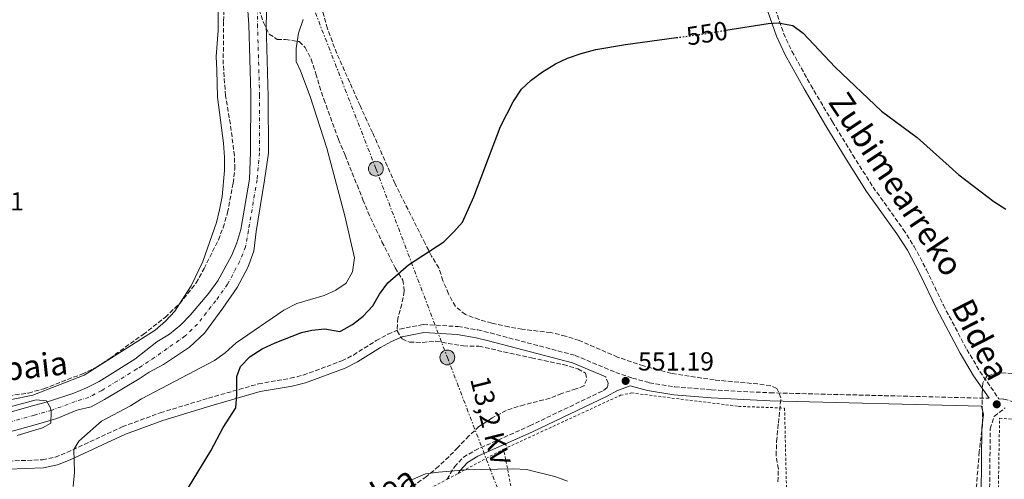
# Model space of a CAD drawing. Units: metres. Extents: x 596758 to 600187, y 4761503 to 4763866.
# Drawn here: x 598578 to 598956, y 4761810 to 4761987 of the extents above; entities that cross this region are included whole.
import ezdxf
from ezdxf.enums import TextEntityAlignment as Align

# ---------------------------------------------------------------- set-up
doc = ezdxf.new("R2010")
doc.units = ezdxf.units.M
doc.header["$MEASUREMENT"] = 0
for name, pattern in [('DGN Style 2', [1.7399219301090239, 1.043953158065414, -0.6959687720436097]), ('DGN Style 3', [2.435890702152634, 1.739921930109024, -0.6959687720436097]), ('DGN Style 4', [2.7856150101045474, 1.391937544087219, -0.6959687720436097, 0.001739921930109024, -0.6959687720436097]), ('DGN Style 5', [1.217945351076317, 0.5219765790327072, -0.6959687720436097]), ('DGN Style 7', [3.4798438602180486, 1.565929737098122, -0.6959687720436097, 0.5219765790327072, -0.6959687720436097])]:
    doc.linetypes.add(name, pattern=pattern)
for name, color, linetype, lineweight in [('Camino', 7, 'DGN Style 3', 0), ('Cauce permanente', 151, 'Continuous', 13), ('Cauce permanente (área)', 142, 'Continuous', 13), ('Cota de curva de nivel directora', 7, 'Continuous', 0), ('Cota de punto acotado terreno', 7, 'Continuous', 0), ('Curva de nivel directora', 30, 'Continuous', 30), ('Curva de nivel directora no vista', 30, 'DGN Style 5', 30), ('Curva de nivel intermedia', 30, 'Continuous', 0), ('Eje cauce permanente (área)', 70, 'DGN Style 4', 0), ('Estanque', 4, 'Continuous', 0), ('Línea de cambio de uso (parcela vista)', 92, 'Continuous', 0), ('Línea eléctrica', 6, 'DGN Style 7', 0), ('Margen derecho', 7, 'Continuous', 0), ('Poste tendido eléctrico', 7, 'Continuous', 0), ('Punto acotado terreno (símbolo)', 7, 'Continuous', 0), ('Tela metálica o alambrada', 7, 'DGN Style 2', 0), ('Tensión línea eléctrica', 7, 'Continuous', 0), ('Texto de Cauce (área) pequeño', 142, 'Continuous', 0), ('Transformador', 7, 'Continuous', 0), ('Zona arbolada', 92, 'DGN Style 3', 0)]:
    doc.layers.add(name, color=color, linetype=linetype, lineweight=lineweight)
doc.styles.add('Style-Arial', font='arial.ttf')

# ---------------------------------------------------------------- blocks, each defined once
blk = doc.blocks.new('5PATER')
at = {"layer": 'Estanque', "linetype": 'Continuous', "lineweight": 0}
h = blk.add_hatch(color=51, dxfattribs=at)
edge = h.paths.add_edge_path()
edge.add_ellipse((0, 0), major_axis=(-0.1095731443231308, -0.1110710700762829), ratio=0.9994222409660317, start_angle=0, end_angle=360)
blk = doc.blocks.new('5PELE')
at = {"layer": 'Transformador', "linetype": 'Continuous', "lineweight": 0}
h = blk.add_hatch(color=9, dxfattribs=at)
edge = h.paths.add_edge_path()
edge.add_arc((-2.000000476837158e-05, 0), 0.2850000000000001, 0, 360)
at = {"layer": 'Transformador', "color": 252, "linetype": 'Continuous', "lineweight": 0}
blk.add_circle((-2.000000476837158e-05, 0), 0.2850000000000001, dxfattribs=at)

msp = doc.modelspace()

# ---------------------------------------------------------------- linework, layer by layer
at = {"layer": 'Camino', "color": 7, "linetype": 'DGN Style 3', "lineweight": 0}
for points in [[(598867.9299999987, 4761990.810000001, 549.8800000000048), (598871.1299999993, 4761981.62, 550.1900000000024), (598874.329999998, 4761974.74, 550.3899999999994), (598881.5399999986, 4761961.720000003, 550.5599999999978), (598889.8899999993, 4761947.62, 550.6900000000023), (598897.6799999988, 4761934.859999999, 551.3000000000029), (598905.4599999995, 4761922.590000001, 551.5899999999966), (598917.079999998, 4761906.300000001, 551.5700000000069), (598921.2199999975, 4761899.83, 551.5800000000017), (598925.9899999974, 4761890.84, 551.6199999999953), (598932.4699999995, 4761877.290000003, 551.6999999999972), (598941.4999999995, 4761860.220000001, 552.0800000000019), (598946.530000001, 4761851.790000001, 552.1999999999971), (598953.7799999998, 4761841.279999999, 551.9499999999971), (598955.6399999993, 4761841.17, 552.0800000000019), (598965.3299999988, 4761838.690000001, 552.3699999999953)], [(598566.1799999991, 4761817.100000001, 543.1199999999955), (598586.5100000004, 4761817.92, 543.6499999999943), (598591.3999999987, 4761818.890000002, 544.1100000000006), (598595.9299999994, 4761820.720000003, 544.6799999999931), (598617.1700000003, 4761830.560000001, 546.9700000000013), (598631.7699999983, 4761835.950000001, 548.3899999999995), (598650.2699999989, 4761841.560000001, 549.6399999999994), (598669.4800000002, 4761847.050000001, 550.4400000000024), (598681.8000000005, 4761849.210000002, 550.6499999999943), (598686.6499999987, 4761850.41, 550.7299999999959), (598701.479999999, 4761855.859999999, 550.8099999999977), (598705.9400000006, 4761858.119999999, 550.7299999999959), (598714.7100000014, 4761863.66, 550.6600000000034), (598719.1799999995, 4761866.100000001, 550.6600000000034), (598723.7699999984, 4761868.090000001, 550.6600000000034), (598732.7899999997, 4761869.82, 550.4400000000024), (598746.1400000004, 4761869.040000003, 551.029999999999), (598753.6999999996, 4761867.76, 551.25), (598758.5599999989, 4761866.57, 551.3099999999978), (598791.0399999984, 4761857.980000001, 551.25), (598806.6399999999, 4761851.470000002, 551.179999999993), (598813.0799999973, 4761849.25, 551.1900000000024), (598819.519999999, 4761847.5, 551.279999999999), (598829.3799999984, 4761845.880000002, 551.4799999999959), (598843.5000000002, 4761844.730000001, 551.7700000000042), (598865.9499999982, 4761843.61, 551.8600000000006), (598950.02, 4761841.500000001, 552)], [(598741.8900000012, 4761810.410000001, 554.6499999999943), (598744.7700000001, 4761815.240000002, 554.4299999999931), (598748.1400000007, 4761818.869999999, 554.3399999999966), (598752.5599999975, 4761821.490000002, 554.3200000000071), (598773.6000000017, 4761830.91, 553.0899999999965), (598801.9899999985, 4761844.520000001, 551.3000000000029), (598803.5199999996, 4761845.820000002, 551.3000000000029), (598803.7800000011, 4761847.27, 551.3000000000029), (598802.8400000001, 4761849.730000001, 551.1900000000024)], [(598950.2100000001, 4761804.630000002, 553.0399999999936), (598950.4899999973, 4761829.779999999, 552.0800000000019), (598952.0000000005, 4761834.550000002, 552), (598956.2199999982, 4761837.850000001, 552.1100000000006)]]:
    msp.add_polyline3d(points, dxfattribs=at)
at = {"layer": 'Cauce permanente', "color": 151, "linetype": 'Continuous', "lineweight": 13}
for points in [[(598672.6600000003, 4761992.02, 540.529999999999), (598672.3899999997, 4761985, 540.5099999999948), (598673.2100000001, 4761957.369999999, 540.4199999999983), (598673.3399999999, 4761935.66, 540.3399999999965), (598671.79, 4761925.189999999, 540.3099999999977), (598668.5899999999, 4761905.52, 540.2400000000052), (598667.7300000006, 4761898.029999999, 540.2200000000012), (598665.3799999999, 4761891.720000001, 540.1999999999971), (598661.3300000001, 4761883.99, 540.1600000000036), (598655.8300000001, 4761876.08, 540.1399999999994), (598648.7699999996, 4761866.51, 540.1000000000058), (598642.9699999997, 4761861.180000001, 540.0800000000017), (598638.3300000001, 4761858.01, 540.070000000007), (598632.9400000004, 4761854.51, 540.0399999999936), (598627.54, 4761851.539999999, 540.029999999999), (598623.6500000004, 4761849, 540.0099999999948), (598610.3799999999, 4761841.029999999, 539.9499999999971), (598605.2000000002, 4761838.220000001, 539.929999999993), (598599.7400000002, 4761837.01, 539.9100000000036), (598591.9900000002, 4761833.75, 539.8800000000047), (598583.75, 4761831.32, 539.8600000000006), (598569.2300000006, 4761827.350000001, 539.8000000000029)], [(598566.4000000004, 4761834.039999999, 539.8000000000029), (598583.1100000005, 4761838.76, 539.8600000000006), (598588.4000000004, 4761840.199999999, 539.8800000000047), (598598.5199999996, 4761843.52, 539.9100000000036), (598603.4900000002, 4761845.560000001, 539.929999999993), (598608.2300000006, 4761847.970000001, 539.9499999999971), (598621.9400000004, 4761856.49, 540.0099999999948), (598626.2599999999, 4761859.880000001, 540.029999999999), (598630.4400000004, 4761863.119999999, 540.0399999999936), (598635.2400000002, 4761866.140000001, 540.070000000007), (598639.7100000001, 4761869.689999999, 540.0800000000017), (598643.3399999999, 4761873.52, 540.1000000000058), (598650.3499999996, 4761881.859999999, 540.1399999999994), (598653.8099999996, 4761886.600000001, 540.1600000000036), (598659.25, 4761896.5, 540.1999999999971), (598661.1799999997, 4761901.199999999, 540.2200000000012), (598662.6500000004, 4761906.27, 540.2400000000052), (598666.0800000001, 4761925.630000001, 540.3099999999977), (598666.4199999999, 4761935.930000001, 540.3399999999965), (598666.5700000003, 4761958.4, 540.4199999999983), (598665.7800000003, 4761985.050000001, 540.5099999999948), (598665.4100000003, 4761990.220000001, 540.529999999999)]]:
    msp.add_polyline3d(points, dxfattribs=at)
at = {"layer": 'Cauce permanente (área)', "color": 142, "linetype": 'Continuous', "lineweight": 13}
for points in [[(598569.2300000006, 4761827.350000001, 539.8000000000029), (598583.75, 4761831.32, 539.8600000000006), (598591.9900000002, 4761833.75, 539.8800000000047), (598599.7400000002, 4761837.01, 539.9100000000036), (598605.2000000002, 4761838.220000001, 539.929999999993), (598610.3799999999, 4761841.029999999, 539.9499999999971), (598623.6500000004, 4761849, 540.0099999999948), (598627.54, 4761851.539999999, 540.029999999999), (598632.9400000004, 4761854.51, 540.0399999999936), (598638.3300000001, 4761858.01, 540.070000000007), (598642.9699999997, 4761861.180000001, 540.0800000000017), (598648.7699999996, 4761866.51, 540.1000000000058), (598655.8300000001, 4761876.08, 540.1399999999994), (598661.3300000001, 4761883.99, 540.1600000000036), (598665.3799999999, 4761891.720000001, 540.1999999999971), (598667.7300000006, 4761898.029999999, 540.2200000000012), (598668.5899999999, 4761905.52, 540.2400000000052), (598671.79, 4761925.189999999, 540.3099999999977), (598673.3399999999, 4761935.66, 540.3399999999965), (598673.2100000001, 4761957.369999999, 540.4199999999983), (598672.3899999997, 4761985, 540.5099999999948), (598672.6600000003, 4761992.02, 540.529999999999)], [(598665.4100000003, 4761990.220000001, 540.529999999999), (598665.7800000003, 4761985.050000001, 540.5099999999948), (598666.5700000003, 4761958.4, 540.4199999999983), (598666.4199999999, 4761935.930000001, 540.3399999999965), (598666.0800000001, 4761925.630000001, 540.3099999999977), (598662.6500000004, 4761906.27, 540.2400000000052), (598661.1799999997, 4761901.199999999, 540.2200000000012), (598659.25, 4761896.5, 540.1999999999971), (598653.8099999996, 4761886.600000001, 540.1600000000036), (598650.3499999996, 4761881.859999999, 540.1399999999994), (598643.3399999999, 4761873.52, 540.1000000000058), (598639.7100000001, 4761869.689999999, 540.0800000000017), (598635.2400000002, 4761866.140000001, 540.070000000007), (598630.4400000004, 4761863.119999999, 540.0399999999936), (598626.2599999999, 4761859.880000001, 540.029999999999), (598621.9400000004, 4761856.49, 540.0099999999948), (598608.2300000006, 4761847.970000001, 539.9499999999971), (598603.4900000002, 4761845.560000001, 539.929999999993), (598598.5199999996, 4761843.52, 539.9100000000036), (598588.4000000004, 4761840.199999999, 539.8800000000047), (598583.1100000005, 4761838.76, 539.8600000000006), (598566.4000000004, 4761834.039999999, 539.8000000000029)]]:
    msp.add_polyline3d(points, dxfattribs=at)
at = {"layer": 'Curva de nivel directora', "color": 30, "linetype": 'Continuous', "lineweight": 30, "flags": 128}
for points, elevation in [([(598848.9499999996, 4761982.750000001), (598865.1500000004, 4761985.33), (598869.0300000005, 4761985.600000001), (598874.7100000001, 4761984.640000002), (598878.6799999998, 4761981.600000001), (598890.9299999987, 4761968.600000001), (598908.7199999985, 4761951.750000001), (598922.4299999991, 4761941.580000001), (598938.4299999984, 4761927.220000003), (598951.8699999986, 4761917.07), (598956.3999999992, 4761914.039999999)], 550.0000000000002), ([(598642.5599999997, 4761807.250000001), (598651.1299999994, 4761821.29), (598655.8999999993, 4761830.28), (598660.7799999987, 4761837.83), (598661.2100000001, 4761842.990000002), (598661.219999999, 4761849.84), (598662.54, 4761853.689999999), (598666.3399999999, 4761857.600000001), (598670.9299999987, 4761860.480000001), (598675.8199999993, 4761862.810000001), (598685.9899999994, 4761866.789999999), (598689.959999999, 4761867.67), (598694.9099999999, 4761868.180000001), (598700.7399999994, 4761867.189999999), (598701.26, 4761867.350000001), (598705.6199999988, 4761869.800000003), (598709.6299999986, 4761873.050000003), (598713.4299999984, 4761877.060000001), (598715.99, 4761881.53), (598719.1799999995, 4761885.880000004), (598727.0299999994, 4761892.750000001), (598740.5999999993, 4761901.54), (598744.5099999986, 4761905.350000001), (598747.7999999988, 4761909.119999999), (598752.1999999998, 4761918.86), (598762.3799999988, 4761945.79), (598767.209999999, 4761955.350000001), (598770.4999999994, 4761960.2), (598774.1299999993, 4761963.630000001), (598778.5199999991, 4761966.800000001), (598783.5599999994, 4761969.890000002), (598788.0900000001, 4761972.010000001), (598793.3799999986, 4761973.87), (598798.9599999998, 4761975.350000001), (598810.4199999997, 4761977.370000001), (598829.9599999995, 4761979.960000001)], 550.0000000000001)]:
    msp.add_lwpolyline(points, dxfattribs=dict(at, elevation=elevation))
at = {"layer": 'Curva de nivel directora no vista', "color": 30, "linetype": 'DGN Style 5', "lineweight": 30, "elevation": 550.0000000000005, "flags": 128}
msp.add_lwpolyline([(598829.9599999995, 4761979.960000001), (598838.6900000002, 4761981.119999999), (598848.9499999996, 4761982.750000001)], dxfattribs=at)
at = {"layer": 'Curva de nivel intermedia', "color": 30, "linetype": 'Continuous', "lineweight": 0, "flags": 128}
for points, elevation in [([(598598.3300000001, 4761807.710000002), (598598.8500000008, 4761813.160000001), (598598.6100000016, 4761821.909999999), (598600.430000001, 4761825.01), (598609.1700000007, 4761832.67), (598620.3399999999, 4761838.590000001), (598624.5599999998, 4761841.269999999), (598652.550000001, 4761856.039999999), (598656.6500000004, 4761858.899999999), (598660.9300000007, 4761862.730000001), (598679.2400000013, 4761875.390000001), (598684.19, 4761877.939999999), (598694.6500000006, 4761880.989999999), (598699.2300000006, 4761882.999999999), (598703.0999999996, 4761885.71), (598705.6100000021, 4761890.029999998), (598706.3300000017, 4761895.38), (598702.6400000014, 4761911.569999999), (598695.6699999999, 4761937.460000002), (598689.3200000019, 4761957.390000001), (598685.6300000016, 4761967.189999999), (598683.9000000017, 4761970.810000001), (598683.9700000009, 4761975.830000001), (598684.8800000006, 4761981.600000001), (598686.6900000012, 4761986.939999999)], 545), ([(598570.8399999995, 4761837.300000001), (598584.0800000007, 4761840.880000002), (598588.1300000009, 4761840.510000001), (598589.6399999995, 4761837.810000001), (598589.9200000013, 4761836.269999998), (598589.7900000016, 4761831.980000001), (598586.5100000004, 4761830.109999998), (598576.8400000009, 4761827.279999998)], 540.0000000000001), ([(598728.67, 4761810.349999999), (598733.5899999997, 4761812.510000001), (598738.5400000006, 4761813.21), (598749.0900000007, 4761814.07), (598767.4300000004, 4761814.459999999), (598772.4200000016, 4761814.12), (598783.2599999999, 4761811.489999999), (598788.1799999997, 4761809.689999999)], 555.0000000000001)]:
    msp.add_lwpolyline(points, dxfattribs=dict(at, elevation=elevation))
at = {"layer": 'Eje cauce permanente (área)', "color": 70, "linetype": 'DGN Style 4', "lineweight": 0}
msp.add_polyline3d([(598669.0300000003, 4761991.119999999, 540.529999999999), (598669.0800000001, 4761985.02, 540.5099999999948), (598669.8899999997, 4761957.890000001, 540.4199999999983), (598669.8799999999, 4761935.789999999, 540.3399999999965), (598668.9400000004, 4761925.41, 540.3099999999977), (598665.6200000001, 4761905.890000001, 540.2400000000052), (598664.4500000002, 4761899.619999999, 540.2200000000012), (598662.3200000003, 4761894.109999999, 540.1999999999971), (598657.5700000003, 4761885.300000001, 540.1600000000036), (598653.0899999999, 4761878.970000001, 540.1399999999994), (598646.0599999996, 4761870.02, 540.1000000000058), (598641.3399999999, 4761865.439999999, 540.0800000000017), (598634.3899999997, 4761860.560000001, 540.0599999999977), (598629.5999999996, 4761857.199999999, 540.0399999999936), (598624.7400000002, 4761854.02, 540.0200000000041), (598622.79, 4761852.75, 540.0099999999948), (598609.2999999998, 4761844.5, 539.9499999999971), (598604.3399999999, 4761841.890000001, 539.929999999993), (598599.1299999999, 4761840.26, 539.9100000000036), (598590.1900000004, 4761836.970000001, 539.9700000000012), (598583.4299999997, 4761835.039999999, 539.8600000000006), (598567.8099999996, 4761830.689999999, 539.8000000000029)], dxfattribs=at)
at = {"layer": 'Línea de cambio de uso (parcela vista)', "color": 92, "linetype": 'Continuous', "lineweight": 0}
for points in [[(598656.9122000001, 4762050.473900001, 543.9416999999958), (598655.1900000004, 4762036.600000001, 543.6600000000036), (598654.8899999997, 4762030.029999999, 543.6600000000036), (598654.04, 4762008.92, 543.429999999993), (598654, 4761993.300000001, 543.1300000000047), (598653.9800000006, 4761982.710000001, 543.5800000000017), (598653.2599999999, 4761972.680000001, 543.7299999999959), (598653.4400000004, 4761967.42, 543.7299999999959), (598653.7199999997, 4761957.109999999, 543.1300000000047), (598656.0199999996, 4761939.5, 542.4700000000012), (598656.4400000004, 4761934.060000001, 542.5399999999936), (598656.4199999999, 4761929, 542.3899999999994), (598655.5099999999, 4761918.99, 542.3899999999994), (598654.54, 4761913.9, 542.3899999999994), (598653.3399999999, 4761909.029999999, 542.320000000007), (598648.1500000004, 4761894, 542.0899999999965), (598643.5599999996, 4761884.66, 542.0899999999965), (598639.0893000001, 4761877.716800001, 542.305600000007)], [(598639.0893000001, 4761877.716800001, 542.305600000007), (598637.3399999999, 4761875, 542.3899999999994), (598633.7599999999, 4761871.060000001, 542.4600000000064), (598629.7699999996, 4761867.710000001, 542.3899999999994), (598602.5099999999, 4761850.33, 542.0200000000041), (598582.7599999999, 4761842.680000001, 542.0899999999965), (598573.9299999997, 4761840.880000001, 542.0899999999965), (598552.7599999999, 4761840.730000001, 541.8699999999953), (598542.5300000003, 4761841.480000001, 541.8000000000029), (598537.25, 4761842.33, 541.7200000000012), (598531.9600000001, 4761843.67, 541.570000000007), (598527.2599999999, 4761845.480000001, 541.570000000007), (598526.9825999998, 4761845.666400001, 541.568299999999)]]:
    msp.add_polyline3d(points, dxfattribs=at)
at = {"layer": 'Línea eléctrica', "color": 6, "linetype": 'DGN Style 7', "lineweight": 0}
msp.add_polyline3d([(598614.2600000006, 4762200.11, 548.1399999999994), (598655.2300000016, 4762078.029999999, 544.3500000000058), (598687.5599999989, 4761999.199999998, 543.7599999999948), (598714.5599999976, 4761929.66, 546.6300000000047), (598742.0100000025, 4761857.170000001, 551.4600000000064), (598770.1700000013, 4761783.710000002, 560.2599999999948), (598799.1299999979, 4761710.070000002, 564.2100000000064), (598827.5900000008, 4761636.180000001, 565.929999999993), (598846.9699999997, 4761586.49, 566.3399999999965)], dxfattribs=at)
at = {"layer": 'Margen derecho', "color": 7, "linetype": 'Continuous', "lineweight": 0}
for points in [[(598865.0899999999, 4761989.95, 549.8800000000048), (598868.3799999978, 4761980.5, 550.1900000000024), (598871.6799999992, 4761973.390000002, 550.3899999999994), (598878.9600000014, 4761960.24, 550.5599999999978), (598887.3500000001, 4761946.090000002, 550.6900000000023), (598895.1599999998, 4761933.290000001, 551.3000000000029), (598902.9999999986, 4761920.930000001, 551.5899999999966), (598914.6200000015, 4761904.630000001, 551.5700000000069), (598918.6499999971, 4761898.33, 551.5800000000017), (598923.3399999987, 4761889.500000001, 551.6199999999953), (598929.8099999975, 4761875.960000004, 551.6999999999972), (598938.909999999, 4761858.77, 552.0800000000019), (598944.0299999998, 4761850.180000001, 552.1999999999971), (598950.02, 4761841.500000001, 552)], [(598561.7399999979, 4761813.42, 543.0000000000001), (598566.4400000006, 4761814.040000001, 543.1199999999955), (598586.8700000002, 4761814.859999999, 543.6499999999943), (598592.2800000015, 4761815.930000001, 544.1100000000006), (598597.1499999977, 4761817.900000001, 544.6799999999931), (598618.3500000006, 4761827.720000001, 546.9700000000013), (598632.7499999995, 4761833.040000003, 548.3899999999995), (598651.1400000006, 4761838.619999999, 549.6399999999994), (598670.1700000009, 4761844.050000001, 550.4400000000024), (598682.4299999987, 4761846.210000004, 550.6499999999943), (598687.5499999995, 4761847.460000002, 550.7299999999959), (598702.7100000007, 4761853.040000001, 550.8099999999977), (598707.4600000004, 4761855.45, 550.7299999999959), (598716.2699999993, 4761861.010000002, 550.6600000000034), (598720.5300000019, 4761863.340000001, 550.6600000000034), (598724.6800000003, 4761865.140000002, 550.6600000000034), (598732.9899999985, 4761866.730000001, 550.4400000000024), (598745.7899999993, 4761865.980000001, 551.029999999999), (598753.0799999982, 4761864.750000001, 551.25), (598757.8000000012, 4761863.590000001, 551.3099999999978), (598790.0500000004, 4761855.07, 551.25), (598802.8400000001, 4761849.730000001, 551.1900000000024)], [(598746.1900000017, 4761812.689999999, 554.4700000000012), (598746.7999999997, 4761813.720000002, 554.4299999999931), (598749.739999999, 4761816.880000004, 554.3399999999966), (598753.7199999975, 4761819.250000002, 554.3200000000071), (598774.659999999, 4761828.619999999, 553.0899999999965), (598803.3799999988, 4761842.380000002, 551.3000000000029), (598807.0199999999, 4761844.340000002, 551.3000000000029), (598812.1799999987, 4761846.320000002, 551.1900000000024), (598818.8599999996, 4761844.5, 551.279999999999), (598829.010000002, 4761842.830000001, 551.4799999999959), (598843.3000000013, 4761841.670000001, 551.7700000000042), (598865.8299999975, 4761840.540000002, 551.8600000000006), (598947.1400000012, 4761838.500000001, 551.9900000000052), (598947.8799999988, 4761835.290000001, 552.0099999999949), (598947.2899999986, 4761830.290000001, 552.0800000000019), (598947.0100000015, 4761804.689999999, 553.0399999999936)]]:
    msp.add_polyline3d(points, dxfattribs=at)
at = {"layer": 'Tela metálica o alambrada', "color": 7, "linetype": 'DGN Style 2', "lineweight": 0, "extrusion": (0.01029204578535264, 0.005480026677203004, 0.9999320192398929), "elevation": 32812.54601781508, "flags": 128}
msp.add_lwpolyline([(598708.7604634636, 4761704.375548932), (598726.1719085292, 4761713.64568813)], dxfattribs=at)
at = {"layer": 'Tela metálica o alambrada', "color": 7, "linetype": 'DGN Style 2', "lineweight": 0, "extrusion": (0.01089057926101888, 0.005774539698234549, 0.9999240221009961), "elevation": 34573.327055265, "flags": 128}
msp.add_lwpolyline([(598700.3315749048, 4761690.155626402), (598704.6319733349, 4761692.435664415)], dxfattribs=at)
at = {"layer": 'Tela metálica o alambrada', "color": 7, "linetype": 'DGN Style 2', "lineweight": 0}
for points in [[(598763.5999999996, 4761821.960000001, 555.1699999999983), (598808.5199999996, 4761842.67, 552.6399999999994), (598812.6799999997, 4761843.550000001, 552.6399999999994), (598853.8099999996, 4761838.41, 552.7899999999936), (598871.5, 4761837.74, 552.6399999999994), (598873.5300000003, 4761751.180000001, 555.1699999999983), (598878.2699999996, 4761685.529999999, 561.1199999999953)], [(598917.2300000006, 4761655.029999999, 565.6600000000036), (598915.8399999999, 4761666.730000001, 565.6600000000036), (598909.7199999997, 4761691.779999999, 564.9900000000052), (598943.0599999996, 4761701.210000001, 565.3600000000006), (598966.5499999998, 4761708.619999999, 565.3600000000006), (598963.8700000001, 4761733.310000001, 561.1999999999971), (598959.0700000003, 4761755.730000001, 555.7700000000041), (598954.9500000002, 4761771.880000001, 553.9100000000036), (598953.5999999996, 4761780.949999999, 553.7599999999948), (598953.6600000003, 4761810.890000001, 552.9499999999971), (598954.0700000003, 4761833.869999999, 552.5), (598990.6799999997, 4761830.930000001, 552.5), (599015.2699999996, 4761829.99, 552.8699999999953)], [(598785.6799999997, 4761715.07, 565.429999999993), (598780.8899999997, 4761738.74, 564.7599999999948), (598775.3399999999, 4761764.99, 563.1300000000047), (598769.4199999999, 4761792.52, 559.1100000000006), (598763.5999999996, 4761821.960000001, 555.1699999999983)], [(598676.9199999999, 4761688.439999999, 552.6399999999994), (598670.3099999996, 4761716.289999999, 552.7899999999936), (598668.8799999999, 4761771.869999999, 553.3800000000047), (598689.8799999999, 4761781.27, 555.0200000000041), (598707.6399999997, 4761792.189999999, 555.9100000000036), (598741.8899999997, 4761810.41, 555.4600000000064)]]:
    msp.add_polyline3d(points, dxfattribs=at)
at = {"layer": 'Zona arbolada', "color": 92, "linetype": 'DGN Style 3', "lineweight": 0}
for points in [[(598639.0893000001, 4761877.716800001, 548.1499999999943), (598639.2100000001, 4761877.83, 548.1499999999943), (598645.5800000001, 4761885.779999999, 548.1499999999943), (598648.5700000003, 4761891.310000001, 548.1499999999943), (598654.0899999999, 4761902.310000001, 548.4499999999971), (598655.8499999996, 4761906.99, 548.4499999999971), (598657.6200000001, 4761912.76, 548.4499999999971), (598659.75, 4761924.09, 548.4499999999971), (598660.3700000001, 4761929.59, 548.4499999999971), (598660.25, 4761934.59, 548.4499999999971), (598658.6799999997, 4761946.76, 548.4499999999971), (598656.8499999996, 4761957.619999999, 548.4499999999971), (598655.9299999997, 4761969.699999999, 548.4499999999971), (598656.0899999999, 4761986.310000001, 548.4499999999971), (598656.4199999999, 4761996.800000001, 548.1499999999943), (598655.9600000001, 4762002.609999999, 548.1499999999943), (598655.8099999996, 4762013.730000001, 548.1499999999943), (598656.0899999999, 4762025.92, 548.4499999999971), (598657.3300000001, 4762042.529999999, 548.4499999999971), (598656.9122000001, 4762050.473900001, 548.4499999999971)], [(598563.8700000001, 4761841.210000001, 548.1499999999943), (598581.1799999997, 4761843.51, 548.1499999999943), (598587.0700000003, 4761845.189999999, 548.1499999999943), (598601.6699999999, 4761850.810000001, 548.1499999999943), (598607.25, 4761853.439999999, 548.1499999999943), (598612.3499999996, 4761856.84, 548.1499999999943), (598625.2000000002, 4761866, 548.1499999999943), (598633.7100000001, 4761872.67, 548.1499999999943), (598639.2100000001, 4761877.83, 548.1499999999943), (598645.5800000001, 4761885.779999999, 548.1499999999943), (598648.5700000003, 4761891.310000001, 548.1499999999943), (598654.0899999999, 4761902.310000001, 548.4499999999971), (598655.8499999996, 4761906.99, 548.4499999999971), (598657.6200000001, 4761912.76, 548.4499999999971), (598659.75, 4761924.09, 548.4499999999971), (598660.3700000001, 4761929.59, 548.4499999999971), (598660.25, 4761934.59, 548.4499999999971), (598658.6799999997, 4761946.76, 548.4499999999971), (598656.8499999996, 4761957.619999999, 548.4499999999971), (598655.9299999997, 4761969.699999999, 548.4499999999971), (598656.0899999999, 4761986.310000001, 548.4499999999971), (598656.4199999999, 4761996.800000001, 548.1499999999943)], [(598868.9299999997, 4761809.439999999, 556.8999999999943), (598869.0999999996, 4761814.430000001, 556.6100000000006), (598868.2699999996, 4761819.560000001, 556.6100000000006), (598868.4299999997, 4761824.930000001, 556.4900000000052), (598869.1200000001, 4761832, 556.5099999999948), (598870.1100000005, 4761841.699999999, 557.3500000000058), (598868.4900000002, 4761845.310000001, 557.6499999999943), (598866.0999999996, 4761846.310000001, 557.8000000000029), (598861.1600000003, 4761847.02, 557.9400000000023), (598844.4900000002, 4761848.550000001, 558.5399999999936), (598828.04, 4761851.08, 558.2400000000052), (598822.8200000003, 4761852.460000001, 558.2400000000052), (598817.2999999998, 4761853.91, 557.6499999999943), (598807.3899999997, 4761857.310000001, 557.5), (598792.6399999997, 4761863.699999999, 557.3500000000058), (598787.4299999997, 4761865.369999999, 557.1999999999971), (598781.6799999997, 4761866.74, 557.1999999999971), (598770.7300000006, 4761868.01, 557.1999999999971), (598765.5999999996, 4761868.92, 557.1999999999971), (598759.0300000003, 4761870.32, 557.1999999999971), (598754.25, 4761871.77, 557.1999999999971), (598748.9699999997, 4761873.619999999, 557.0500000000029), (598745.0800000001, 4761876.779999999, 556.9199999999983), (598742.4299999997, 4761881.600000001, 556.75), (598740.3099999996, 4761886.65, 556.6100000000006), (598738.7300000006, 4761891.560000001, 555.7100000000064), (598735.9400000004, 4761896.050000001, 554.9700000000012), (598733.4500000002, 4761900.939999999, 555.1199999999953), (598721.9400000004, 4761923.859999999, 554.3699999999953), (598713.2599999999, 4761943.51, 553.779999999999), (598708.4800000006, 4761953.890000001, 552.4400000000023), (598699.5599999996, 4761973.84, 552.1399999999994), (598695.9600000001, 4761983.380000001, 551.8500000000058), (598693, 4761994.230000001, 550.8099999999977)], [(598868.9299999997, 4761809.439999999, 556.8999999999943), (598869.0999999996, 4761814.430000001, 556.6100000000006), (598868.2699999996, 4761819.560000001, 556.6100000000006), (598868.4299999997, 4761824.930000001, 556.4900000000052), (598869.1200000001, 4761832, 556.5099999999948), (598870.1100000005, 4761841.699999999, 557.3500000000058), (598868.4900000002, 4761845.310000001, 557.6499999999943), (598866.0999999996, 4761846.310000001, 557.8000000000029), (598861.1600000003, 4761847.02, 557.9400000000023), (598844.4900000002, 4761848.550000001, 558.5399999999936), (598828.04, 4761851.08, 558.2400000000052), (598822.8200000003, 4761852.460000001, 558.2400000000052), (598817.2999999998, 4761853.91, 557.6499999999943), (598807.3899999997, 4761857.310000001, 557.5), (598792.6399999997, 4761863.699999999, 557.3500000000058), (598787.4299999997, 4761865.369999999, 557.1999999999971), (598781.6799999997, 4761866.74, 557.1999999999971), (598770.7300000006, 4761868.01, 557.1999999999971), (598765.5999999996, 4761868.92, 557.1999999999971), (598759.0300000003, 4761870.32, 557.1999999999971), (598754.25, 4761871.77, 557.1999999999971), (598748.9699999997, 4761873.619999999, 557.0500000000029), (598745.0800000001, 4761876.779999999, 556.9199999999983), (598742.4299999997, 4761881.600000001, 556.75), (598740.3099999996, 4761886.65, 556.6100000000006), (598738.7300000006, 4761891.560000001, 555.7100000000064), (598735.9400000004, 4761896.050000001, 554.9700000000012), (598733.4500000002, 4761900.939999999, 555.1199999999953), (598721.9400000004, 4761923.859999999, 554.3699999999953), (598713.2599999999, 4761943.51, 553.779999999999), (598708.4800000006, 4761953.890000001, 552.4400000000023), (598699.5599999996, 4761973.84, 552.1399999999994), (598695.9600000001, 4761983.380000001, 551.8500000000058), (598693, 4761994.230000001, 550.8099999999977)], [(598669.6900000004, 4761990.789999999, 548.75), (598671.3399999999, 4761985.810000001, 549.0500000000029), (598673.5999999996, 4761981.300000001, 549.3399999999965), (598676.7000000002, 4761979.25, 549.6399999999994), (598679.9000000004, 4761979.180000001, 550.2400000000052), (598685.0999999996, 4761978.41, 551.1300000000047), (598687.4500000002, 4761976.180000001, 551.1300000000047), (598689.6900000004, 4761971.710000001, 551.1300000000047), (598691.5300000003, 4761966.09, 551.1300000000047), (598692.9299999997, 4761961.310000001, 551.6699999999983), (598694.5800000001, 4761956.300000001, 552.8899999999994), (598700.1900000004, 4761940.859999999, 552.279999999999), (598702.7400000002, 4761934.779999999, 552.6100000000006), (598707.3099999996, 4761923.4, 552.6199999999953), (598709.5999999996, 4761917.67, 553.8099999999977), (598711.4699999997, 4761913.039999999, 554.0800000000017), (598716.8899999997, 4761901.560000001, 554.1000000000058), (598721.9199999999, 4761891.560000001, 554.3899999999994), (598724.9000000004, 4761886.850000001, 555), (598725.4699999997, 4761882.600000001, 555.2899999999936), (598724.5099999999, 4761877.699999999, 555.5599999999977), (598723.0099999999, 4761872.32, 555.8899999999994), (598722.6799999997, 4761867.34, 555.5899999999965), (598724.5899999999, 4761864.289999999, 556.1900000000023), (598727.5199999996, 4761863, 556.1900000000023), (598732.5199999996, 4761862.980000001, 556.1900000000023), (598737.5, 4761863.41, 556.779999999999), (598748.1500000004, 4761861.58, 556.779999999999), (598754.1100000005, 4761861.52, 556.779999999999), (598763.6699999999, 4761859.350000001, 557.3800000000047), (598774.3300000001, 4761856.99, 557.3800000000047), (598786.54, 4761854.449999999, 557.3800000000047), (598792.1100000005, 4761852.83, 557.6699999999983), (598795.0199999996, 4761851.15, 557.6699999999983), (598795.5300000003, 4761848.730000001, 557.9700000000012), (598794.4900000002, 4761846.27, 558.2700000000041), (598791.4299999997, 4761845.09, 558.2700000000041), (598785.9600000001, 4761843.390000001, 558.2700000000041), (598781.3700000001, 4761841.5, 557.9600000000064), (598771.5, 4761839.029999999, 558.570000000007), (598764.6399999997, 4761836.880000001, 558.570000000007), (598759.2400000002, 4761833.99, 558.570000000007), (598754.1500000004, 4761830.65, 558.8600000000006), (598750.2800000003, 4761827.050000001, 559.4600000000064), (598745.9800000006, 4761822.66, 559.4600000000064), (598742.5700000003, 4761819.050000001, 560.029999999999), (598738.6100000005, 4761815.369999999, 560.3000000000029), (598734, 4761811.449999999, 560.5899999999965), (598728.4100000003, 4761807.560000001, 560.9499999999971)], [(598669.6900000004, 4761990.789999999, 548.75), (598671.3399999999, 4761985.810000001, 549.0500000000029), (598673.5999999996, 4761981.300000001, 549.3399999999965), (598676.7000000002, 4761979.25, 549.6399999999994), (598679.9000000004, 4761979.180000001, 550.2400000000052), (598685.0999999996, 4761978.41, 551.1300000000047), (598687.4500000002, 4761976.180000001, 551.1300000000047), (598689.6900000004, 4761971.710000001, 551.1300000000047), (598691.5300000003, 4761966.09, 551.1300000000047), (598692.9299999997, 4761961.310000001, 551.6699999999983), (598694.5800000001, 4761956.300000001, 552.8899999999994), (598700.1900000004, 4761940.859999999, 552.279999999999), (598702.7400000002, 4761934.779999999, 552.6100000000006), (598707.3099999996, 4761923.4, 552.6199999999953), (598709.5999999996, 4761917.67, 553.8099999999977), (598711.4699999997, 4761913.039999999, 554.0800000000017), (598716.8899999997, 4761901.560000001, 554.1000000000058), (598721.9199999999, 4761891.560000001, 554.3899999999994), (598724.9000000004, 4761886.850000001, 555), (598725.4699999997, 4761882.600000001, 555.2899999999936), (598724.5099999999, 4761877.699999999, 555.5599999999977), (598723.0099999999, 4761872.32, 555.8899999999994), (598722.6799999997, 4761867.34, 555.5899999999965), (598724.5899999999, 4761864.289999999, 556.1900000000023), (598727.5199999996, 4761863, 556.1900000000023)], [(598526.9825999998, 4761845.666400001, 548.1499999999943), (598531.0999999996, 4761844.550000001, 548.1499999999943), (598537.1699999999, 4761843.430000001, 548.1499999999943), (598549.5300000003, 4761841.74, 547.8600000000006), (598555.6399999997, 4761841.289999999, 547.8600000000006), (598563.8700000001, 4761841.210000001, 548.1499999999943), (598581.1799999997, 4761843.51, 548.1499999999943), (598587.0700000003, 4761845.189999999, 548.1499999999943), (598601.6699999999, 4761850.810000001, 548.1499999999943), (598607.25, 4761853.439999999, 548.1499999999943), (598612.3499999996, 4761856.84, 548.1499999999943), (598625.2000000002, 4761866, 548.1499999999943), (598633.7100000001, 4761872.67, 548.1499999999943), (598639.0893000001, 4761877.716800001, 548.1499999999943)], [(598727.5199999996, 4761863, 556.1900000000023), (598732.5199999996, 4761862.980000001, 556.1900000000023), (598737.5, 4761863.41, 556.779999999999), (598748.1500000004, 4761861.58, 556.779999999999), (598754.1100000005, 4761861.52, 556.779999999999), (598763.6699999999, 4761859.350000001, 557.3800000000047), (598774.3300000001, 4761856.99, 557.3800000000047), (598786.54, 4761854.449999999, 557.3800000000047), (598792.1100000005, 4761852.83, 557.6699999999983), (598795.0199999996, 4761851.15, 557.6699999999983), (598795.5300000003, 4761848.730000001, 557.9700000000012), (598794.4900000002, 4761846.27, 558.2700000000041), (598791.4299999997, 4761845.09, 558.2700000000041), (598785.9600000001, 4761843.390000001, 558.2700000000041), (598781.3700000001, 4761841.5, 557.9600000000064), (598771.5, 4761839.029999999, 558.570000000007), (598764.6399999997, 4761836.880000001, 558.570000000007), (598759.2400000002, 4761833.99, 558.570000000007), (598754.1500000004, 4761830.65, 558.8600000000006), (598750.2800000003, 4761827.050000001, 559.4600000000064), (598745.9800000006, 4761822.66, 559.4600000000064), (598742.5700000003, 4761819.050000001, 560.029999999999), (598738.6100000005, 4761815.369999999, 560.3000000000029), (598734, 4761811.449999999, 560.5899999999965), (598728.4100000003, 4761807.560000001, 560.9499999999971)], [(598958.9900000002, 4761851.029999999, 559.8800000000047), (598953.5, 4761851.41, 559.8800000000047), (598949.1900000004, 4761850, 559.8800000000047), (598947.6600000003, 4761847.449999999, 559.8800000000047), (598947.3200000003, 4761843.33, 559.8800000000047), (598947.5599999996, 4761831.600000001, 559.8800000000047), (598946.2400000002, 4761820.980000001, 559.8800000000047), (598944.5899999999, 4761800.42, 559.4499999999971)], [(598958.9900000002, 4761851.029999999, 559.8800000000047), (598953.5, 4761851.41, 559.8800000000047), (598949.1900000004, 4761850, 559.8800000000047), (598947.6600000003, 4761847.449999999, 559.8800000000047), (598947.3200000003, 4761843.33, 559.8800000000047), (598947.5599999996, 4761831.600000001, 559.8800000000047), (598946.2400000002, 4761820.980000001, 559.8800000000047), (598944.5899999999, 4761800.42, 559.4499999999971)]]:
    msp.add_polyline3d(points, dxfattribs=at)

# ---------------------------------------------------------------- block references
at = {"layer": 'Poste tendido eléctrico', "color": 7, "linetype": 'Continuous', "lineweight": 0, "xscale": 10, "yscale": 10, "zscale": 10}
for p in [(598714.5599999976, 4761929.66, 546.6300000000047), (598742.0100000025, 4761857.170000001, 551.4600000000064)]:
    msp.add_blockref('5PELE', p, dxfattribs=at)
at = {"layer": 'Punto acotado terreno (símbolo)', "color": 7, "linetype": 'Continuous', "lineweight": 0, "xscale": 10, "yscale": 10, "zscale": 10}
for p in [(598810.4599999998, 4761848.170000001, 551.1900000000028), (598952.9699999982, 4761839.189999999, 552.1100000000006)]:
    msp.add_blockref('5PATER', p, dxfattribs=at)

# ---------------------------------------------------------------- texts
at = {"color": 7, "linetype": 'Continuous', "lineweight": 0, "style": 'Style-Arial'}
for s, rotation, p in [('Zubimearreko', 303.68958, (598910.5747146971, 4761921.292105485, 551.1600000000036)), ('Bidea', 297.09638, (598942.7329286181, 4761862.061796784, 551.8600000000006)), ('Bidea', 28.61034, (598716.3657411613, 4761800.308534326, 555.2599999999948))]:
    msp.add_text(s, height=9, rotation=rotation, dxfattribs=at).set_placement(p, align=Align.CENTER)
at = {"layer": 'Cota de curva de nivel directora', "color": 7, "linetype": 'Continuous', "lineweight": 0, "style": 'Style-Arial'}
msp.add_text('550', height=7.000000000000002, rotation=9.032759999999998, dxfattribs=at).set_placement((598841.7038389756, 4761981.596381068, 550), align=Align.MIDDLE_CENTER)
at = {"layer": 'Cota de punto acotado terreno', "color": 7, "linetype": 'Continuous', "lineweight": 0, "style": 'Style-Arial'}
for s, p in [('543.21', (598550.3099999976, 4761913.609999999, 543.2100000000064)), ('551.19', (598815.2300000002, 4761852.170000001, 551.1900000000023))]:
    msp.add_text(s, height=7.000000000000002, dxfattribs=at).set_placement(p)
at = {"layer": 'Tensión línea eléctrica', "color": 7, "linetype": 'Continuous', "lineweight": 0, "style": 'Style-Arial'}
msp.add_text('13,2 KV', height=7.5, rotation=284.01185, dxfattribs=at).set_placement((598754.896320859, 4761832.088990565, 552.8099999999977), align=Align.CENTER)
at = {"layer": 'Texto de Cauce (área) pequeño', "color": 142, "linetype": 'Continuous', "lineweight": 0, "style": 'Style-Arial'}
msp.add_text('Ibaia', height=9, rotation=6.230000000000001, dxfattribs=at).set_placement((598568.4200000014, 4761847.73, 542.179999999993))

doc.saveas('drawing.dxf')
